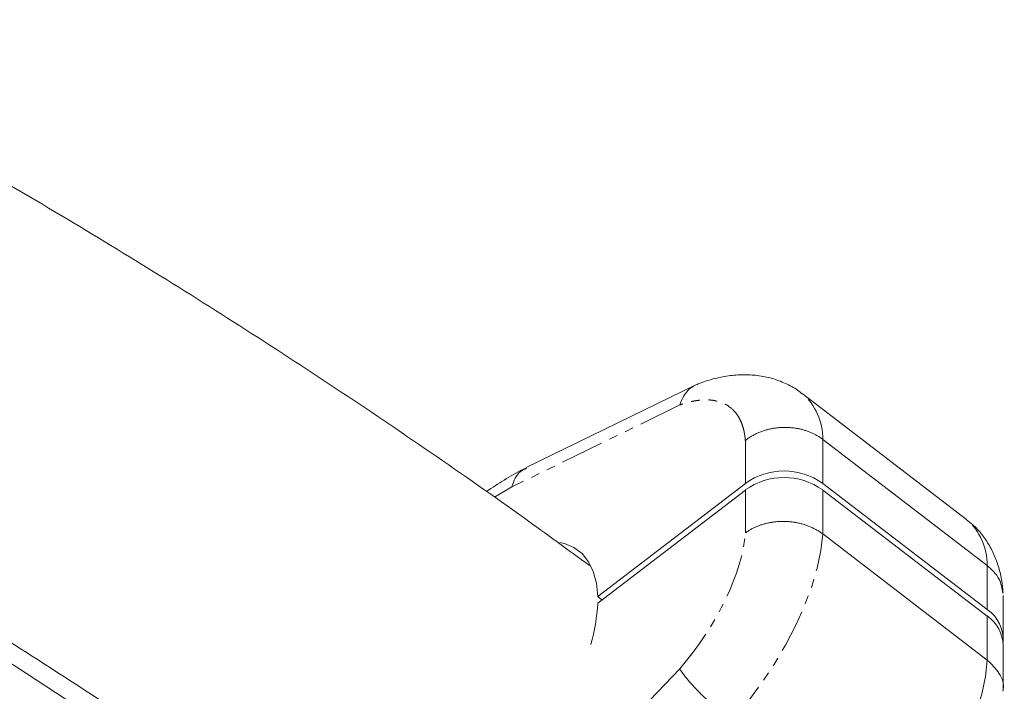
# Model space of a CAD drawing. Units: millimetres. Extents: x -3750 to 3750, y -3200 to 3500.
# Drawn here: x 1881 to 2025, y 547 to 645 of the extents above; entities that cross this region are included whole.
import ezdxf

# ---------------------------------------------------------------- set-up
doc = ezdxf.new("R2010")
doc.units = ezdxf.units.MM
doc.linetypes.add('PHANTOM', pattern=[12.7, 6.35, -1.27, 1.27, -1.27, 1.27, -1.27])

msp = doc.modelspace()

# ---------------------------------------------------------------- linework, layer by layer
at = {"color": 7, "linetype": 'Continuous', "lineweight": 15}
for p, q in [((1979.76, 591.87), (1954.97, 579.77)), ((2019.33, 572.2), (1995.29, 590.61)), ((1998.32, 583.9), (2022.36, 565.48)), ((1965.43, 560.94), (1987.01, 577.47)), ((2022.36, 559.05), (1998.32, 577.47)), ((1965.43, 559.98), (1987.01, 576.5)), ((1998.32, 576.5), (2022.36, 558.09)), ((2022.36, 551.66), (1998.32, 570.08)), ((1965.43, 560.94), (1966.06, 560.46)), ((2024.7, 554.72), (2024.7, 561.1)), ((2024.7, 547.37), (2024.7, 553.75))]:
    msp.add_line(p, q, dxfattribs=at)
at = {"color": 8, "linetype": 'PHANTOM', "lineweight": 0}
for p, q in [((1977.42, 588.92), (1952.88, 576.94)), ((1987.01, 577.47), (1987.01, 583.74)), ((1998.32, 577.47), (1998.32, 583.9)), ((1952.88, 576.94), (1950.34, 575.45)), ((1987.01, 576.5), (1987.01, 570.23)), ((1998.32, 570.08), (1998.32, 576.5)), ((2022.36, 565.48), (2022.36, 559.05)), ((2022.36, 558.09), (2022.36, 551.66)), ((1977.42, 550.36), (1952.88, 524.75))]:
    msp.add_line(p, q, dxfattribs=at)
at = {"color": 7, "linetype": 'Continuous', "lineweight": 15, "flags": 128}
for points in [[(1776.95, 608.58), (1792.36, 600.97), (1807.58, 593.12), (1822.6, 585.06), (1837.42, 576.77), (1852.02, 568.26), (1866.4, 559.54), (1880.56, 550.61), (1894.5, 541.47), (1908.2, 532.12), (1921.66, 522.58), (1923.49, 521.26)], [(1959.88, 568.84), (1960.57, 568.68), (1961.96, 568.09), (1963.14, 567.2), (1964.09, 566.02), (1964.79, 564.58), (1965.24, 562.87), (1965.43, 560.94)]]:
    msp.add_lwpolyline(points, dxfattribs=at)
at = {"color": 8, "linetype": 'PHANTOM', "lineweight": 0, "flags": 128}
for points in [[(1985.04, 542.7), (1987.23, 545.36), (1989.27, 548.12), (1991.16, 550.96), (1992.87, 553.84), (1994.38, 556.74), (1995.66, 559.6), (1996.71, 562.4), (1997.51, 565.1), (1998.05, 567.67), (1998.32, 570.08)], [(2022.36, 551.66), (2022.09, 549.25), (2021.55, 546.68), (2020.75, 543.98), (2019.71, 541.18), (2018.42, 538.32), (2016.91, 535.43), (2015.21, 532.54), (2013.32, 529.7), (2011.27, 526.94), (2009.09, 524.29)]]:
    msp.add_lwpolyline(points, dxfattribs=at)
at = {"color": 8, "linetype": 'PHANTOM', "lineweight": 0}
for centre, radius, start, end in [((1989.71, 584.05), 8.62, 358.9625, 49.5493), ((2013.56, 565.55), 8.81, 359.552, 49.0452)]:
    msp.add_arc(centre, radius, start, end, dxfattribs=at)
at = {"color": 7, "linetype": 'Continuous', "lineweight": 15}
for centre, radius, start, end in [((1992.66, 569.56), 9.72, 54.4189, 125.5811), ((1992.66, 568.6), 9.72, 54.4189, 125.5811), ((1940.08, 561.11), 25.38, 343.5681, 357.4303), ((2019.28, 554.6), 5.41, 356.1138, 55.3013), ((2019.18, 553.57), 5.53, 1.9333, 54.8684)]:
    msp.add_arc(centre, radius, start, end, dxfattribs=at)
for points, knots in [([(1964.22, 565.47), (1961.07, 567.78), (1953.46, 573.35), (1941.12, 581.96), (1927.26, 591.34), (1913.16, 600.51), (1898.84, 609.5), (1884.3, 618.28), (1869.54, 626.87), (1854.57, 635.25), (1839.39, 643.42), (1824, 651.38), (1808.41, 659.13), (1792.63, 666.66), (1776.65, 673.98), (1760.49, 681.07), (1744.13, 687.94), (1727.6, 694.59), (1710.88, 701.01), (1693.99, 707.19), (1676.92, 713.14), (1659.68, 718.86), (1642.88, 724.15), (1626.53, 729.03), (1610.69, 733.54), (1594.75, 737.83), (1578.72, 741.92), (1562.61, 745.8), (1546.43, 749.47), (1530.18, 752.93), (1513.86, 756.18), (1497.48, 759.21), (1481.35, 762), (1470.65, 763.66), (1465.45, 764.47)], [0, 0, 0, 0, 0.022877, 0.055207, 0.087561, 0.11994, 0.152344, 0.184773, 0.21723, 0.249714, 0.282226, 0.314769, 0.347344, 0.379953, 0.412597, 0.445279, 0.478002, 0.510769, 0.543583, 0.57645, 0.609372, 0.642357, 0.67541, 0.705106, 0.734799, 0.764486, 0.794165, 0.823837, 0.853498, 0.883149, 0.912786, 0.942407, 0.972008, 1, 1, 1, 1]), ([(1455.89, 708.26), (1459.89, 707.65), (1469.11, 706.24), (1483.5, 703.8), (1499.1, 700.97), (1514.71, 697.91), (1530.31, 694.65), (1545.89, 691.17), (1561.44, 687.47), (1576.95, 683.57), (1592.41, 679.45), (1607.81, 675.12), (1623.14, 670.57), (1638.39, 665.82), (1653.56, 660.86), (1668.64, 655.69), (1683.62, 650.32), (1698.49, 644.74), (1713.25, 638.95), (1727.89, 632.97), (1742.41, 626.78), (1756.8, 620.4), (1771.05, 613.82), (1785.16, 607.05), (1799.12, 600.08), (1812.93, 592.92), (1826.58, 585.58), (1840.07, 578.05), (1853.39, 570.33), (1866.54, 562.44), (1879.51, 554.36), (1892.3, 546.11), (1904.89, 537.68), (1916.75, 529.49), (1924.31, 524.03), (1927.81, 521.5)], [0, 0, 0, 0, 0.022699, 0.052267, 0.081994, 0.111859, 0.141847, 0.171944, 0.202138, 0.23242, 0.26278, 0.293211, 0.323708, 0.354263, 0.384873, 0.415533, 0.446239, 0.476988, 0.507777, 0.538602, 0.569462, 0.600354, 0.631277, 0.662229, 0.693208, 0.724214, 0.755244, 0.786298, 0.817374, 0.848473, 0.879594, 0.910735, 0.941897, 0.97308, 1, 1, 1, 1]), ([(1995.28, 590.57), (1995.07, 590.74), (1994.34, 591.35), (1992.86, 592.12), (1990.89, 592.87), (1988.8, 593.27), (1986.67, 593.38), (1984.51, 593.21), (1982.31, 592.77), (1980.84, 592.27), (1980.11, 592.02)], [0, 0, 0, 0, 0.050625, 0.176704, 0.307511, 0.44565, 0.575792, 0.712823, 0.856724, 1, 1, 1, 1]), ([(1977.42, 588.92), (1977.59, 589.35), (1977.89, 590.15), (1978.62, 591.08), (1979.35, 591.71), (1979.91, 591.91), (1980.12, 591.99)], [0, 0, 0, 0, 0.296298, 0.5494168, 0.8312525, 1, 1, 1, 1]), ([(1987.01, 583.74), (1987.08, 583.79), (1987.22, 583.9), (1987.44, 584.06), (1987.66, 584.21), (1987.89, 584.35), (1988.13, 584.49), (1988.37, 584.61), (1988.62, 584.74), (1988.87, 584.85), (1989.12, 584.96), (1989.38, 585.06), (1989.65, 585.15), (1989.91, 585.23), (1990.18, 585.31), (1990.45, 585.38), (1990.73, 585.44), (1991, 585.49), (1991.28, 585.54), (1991.55, 585.57), (1991.83, 585.6), (1992.11, 585.63), (1992.39, 585.64), (1992.75, 585.65), (1993.19, 585.64), (1993.7, 585.61), (1994.22, 585.55), (1994.73, 585.47), (1995.23, 585.36), (1995.72, 585.22), (1996.2, 585.06), (1996.66, 584.87), (1997.11, 584.66), (1997.53, 584.43), (1997.94, 584.17), (1998.19, 583.99), (1998.32, 583.9)], [0, 0, 0, 0, 0.023419, 0.046773, 0.070063, 0.093288, 0.116448, 0.139544, 0.162575, 0.185541, 0.208443, 0.23128, 0.254052, 0.27676, 0.299403, 0.321981, 0.344495, 0.366943, 0.389327, 0.411646, 0.433901, 0.456091, 0.478216, 0.500276, 0.541703, 0.58317, 0.624675, 0.66622, 0.707804, 0.749427, 0.79109, 0.832792, 0.874534, 0.916316, 0.958138, 1, 1, 1, 1]), ([(1954.88, 579.71), (1954.75, 579.65), (1953.71, 579.14), (1951.8, 578.01), (1950.03, 576.84), (1949.17, 576.27)], [0, 0, 0, 0, 0.071372, 0.546863, 1, 1, 1, 1]), ([(1952.88, 576.94), (1953.03, 577.39), (1953.32, 578.24), (1954.03, 579.23), (1954.69, 579.52), (1955.02, 579.67)], [0, 0, 0, 0, 0.357544, 0.678881, 1, 1, 1, 1]), ([(1998.32, 570.08), (1998.25, 570.13), (1998.11, 570.23), (1997.9, 570.38), (1997.68, 570.52), (1997.45, 570.65), (1997.22, 570.78), (1996.98, 570.9), (1996.74, 571.02), (1996.49, 571.13), (1996.24, 571.23), (1995.98, 571.33), (1995.72, 571.42), (1995.45, 571.5), (1995.18, 571.58), (1994.91, 571.64), (1994.64, 571.7), (1994.36, 571.76), (1994.08, 571.8), (1993.8, 571.84), (1993.52, 571.87), (1993.23, 571.89), (1992.95, 571.91), (1992.59, 571.92), (1992.16, 571.91), (1991.65, 571.88), (1991.14, 571.83), (1990.63, 571.75), (1990.14, 571.64), (1989.64, 571.51), (1989.16, 571.36), (1988.7, 571.18), (1988.25, 570.98), (1987.81, 570.75), (1987.39, 570.51), (1987.14, 570.32), (1987.01, 570.23)], [0, 0, 0, 0, 0.022842, 0.045673, 0.068492, 0.091298, 0.114093, 0.136876, 0.159648, 0.182407, 0.205155, 0.227891, 0.250615, 0.273327, 0.296028, 0.318717, 0.341394, 0.36406, 0.386714, 0.409357, 0.431988, 0.454607, 0.477215, 0.499811, 0.540297, 0.581, 0.621921, 0.66306, 0.704417, 0.74599, 0.787782, 0.829791, 0.872017, 0.914461, 0.957122, 1, 1, 1, 1]), ([(2024.67, 561.42), (2024.64, 561.84), (2024.57, 562.95), (2024.21, 564.69), (2023.59, 566.61), (2022.72, 568.4), (2021.61, 570.02), (2020.46, 571.3), (2019.62, 571.93), (2019.3, 572.17)], [0, 0, 0, 0, 0.101728, 0.269742, 0.432991, 0.592127, 0.748771, 0.904902, 1, 1, 1, 1]), ([(2022.36, 565.48), (2023.03, 564.86), (2024.3, 563.68), (2024.52, 562.14), (2024.62, 561.42)], [0, 0, 0, 0, 0.526417, 1, 1, 1, 1]), ([(2024.64, 547.09), (2024.66, 547.19), (2024.89, 548.06), (2024.26, 549.79), (2022.99, 551.04), (2022.36, 551.66)], [0, 0, 0, 0, 0.056691, 0.536294, 1, 1, 1, 1]), ([(1985.04, 542.7), (1984.98, 542.76), (1984.84, 542.86), (1984.63, 543.03), (1984.42, 543.2), (1984.2, 543.37), (1983.99, 543.54), (1983.77, 543.73), (1983.55, 543.91), (1983.33, 544.1), (1983.11, 544.29), (1982.88, 544.48), (1982.66, 544.68), (1982.43, 544.88), (1982.21, 545.08), (1981.99, 545.29), (1981.77, 545.49), (1981.55, 545.7), (1981.33, 545.91), (1981.11, 546.12), (1980.89, 546.33), (1980.68, 546.54), (1980.37, 546.85), (1979.97, 547.26), (1979.49, 547.77), (1979.03, 548.28), (1978.67, 548.7), (1978.39, 549.04), (1978.17, 549.31), (1977.96, 549.58), (1977.76, 549.85), (1977.58, 550.12), (1977.47, 550.28), (1977.42, 550.36)], [0, 0, 0, 0, 0.023024, 0.046126, 0.069305, 0.092561, 0.115895, 0.139306, 0.162795, 0.186361, 0.210005, 0.233727, 0.257528, 0.281406, 0.305362, 0.329397, 0.353509, 0.377701, 0.40197, 0.426318, 0.450745, 0.475251, 0.499835, 0.559447, 0.620918, 0.684251, 0.749444, 0.785717, 0.824185, 0.864847, 0.907703, 0.952754, 1, 1, 1, 1])]:
    msp.add_open_spline(points, degree=3, knots=knots, dxfattribs=at)
at = {"color": 8, "linetype": 'PHANTOM', "lineweight": 0}
msp.add_open_spline([(1987.01, 583.74), (1987, 583.83), (1986.98, 584), (1986.96, 584.25), (1986.92, 584.5), (1986.88, 584.75), (1986.84, 584.98), (1986.79, 585.22), (1986.68, 585.65), (1986.49, 586.24), (1986.16, 586.95), (1985.77, 587.59), (1985.14, 588.34), (1984.17, 589.07), (1982.99, 589.5), (1981.94, 589.66), (1981.1, 589.69), (1980.23, 589.62), (1979.47, 589.5), (1978.85, 589.36), (1978.38, 589.24), (1977.91, 589.09), (1977.58, 588.98), (1977.42, 588.92)], degree=3, knots=[0, 0, 0, 0, 0.017298, 0.034582, 0.051857, 0.069131, 0.086408, 0.103695, 0.120999, 0.183175, 0.245372, 0.308733, 0.372116, 0.500002, 0.627888, 0.691249, 0.754632, 0.816807, 0.879005, 0.909266, 0.939497, 0.969731, 1, 1, 1, 1], dxfattribs=at)
msp.add_open_spline([(1977.42, 550.36), (1982.92, 556.82), (1986.61, 564.46), (1987.01, 570.23)], degree=3, dxfattribs=at)

doc.saveas('drawing.dxf')
